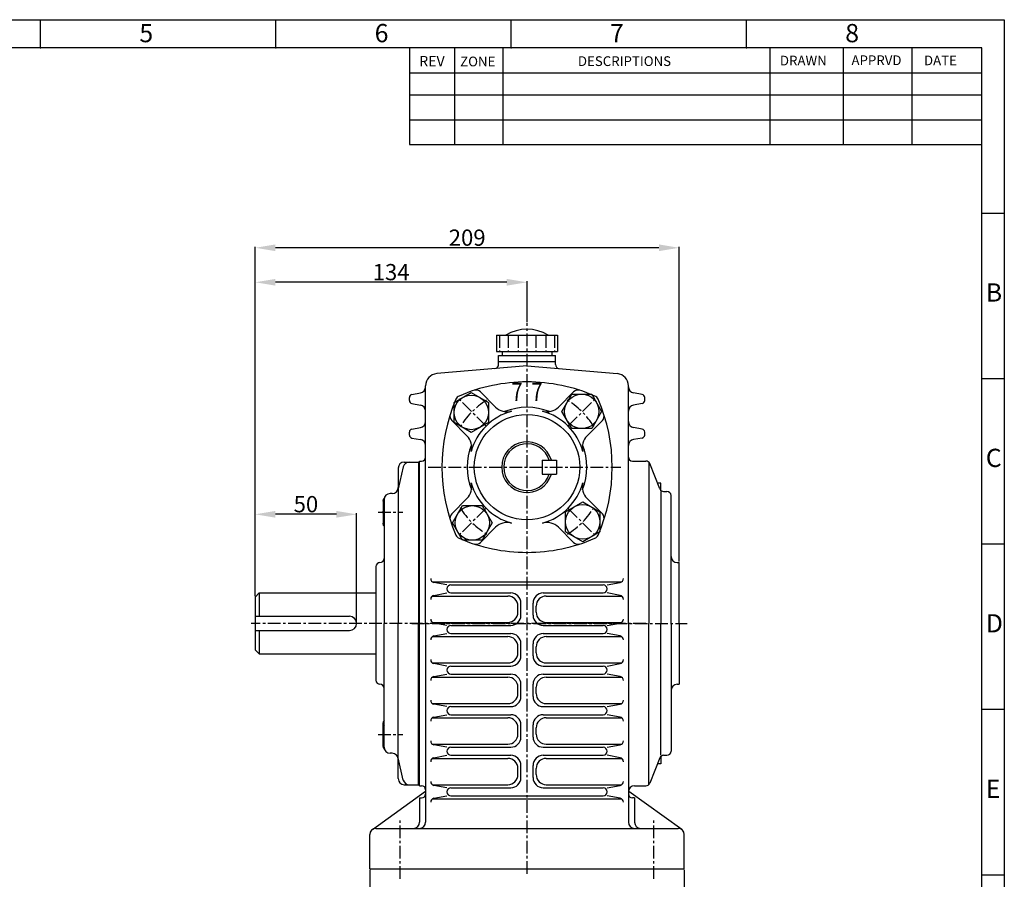
# Model space of a CAD drawing. Extents: x 0 to 966, y 0 to 680.
# Drawn here: x 481 to 966, y 257 to 680 of the extents above; entities that cross this region are included whole.
import ezdxf
from ezdxf.enums import TextEntityAlignment as Align

# ---------------------------------------------------------------- set-up
doc = ezdxf.new("R2010")
doc.units = 0
doc.header["$LTSCALE"] = 5
doc.header["$MEASUREMENT"] = 0
doc.linetypes.add('CENTER', pattern=[2, 1.25, -0.25, 0.25, -0.25])
doc.layers.get('0').update_dxf_attribs({"color": 3, "linetype": 'CONTINUOUS'})
for name, color, linetype in [('CENTER', 1, 'CENTER'), ('DIM', 2, 'CONTINUOUS'), ('LOGO', 5, 'CONTINUOUS'), ('NEEDLE', 2, 'CONTINUOUS'), ('TEXT', 4, 'CONTINUOUS'), ('THIN', 2, 'CONTINUOUS')]:
    doc.layers.add(name, color=color, linetype=linetype)
doc.styles.add('DIM', font='romans.shx', dxfattribs={"width": 0.8})
doc.styles.add('SANSSERIFBOLD', font='SASB____.pfb', dxfattribs={"width": 0.575})
doc.styles.get("Standard").update_dxf_attribs({"font": 'romans.shx'})

msp = doc.modelspace()

# ---------------------------------------------------------------- linework, layer by layer
for p, q in [((716.07, 524.75), (746.07, 524.75)), ((716.07, 524.75), (716.07, 516.75)), ((746.07, 524.75), (746.07, 516.75)), ((716.07, 516.75), (746.07, 516.75)), ((717.07, 510.36), (717.07, 514.75)), ((717.07, 514.75), (745.07, 514.75)), ((718.82, 516.75), (718.82, 514.75)), ((743.32, 516.75), (743.32, 514.75)), ((745.07, 510.36), (745.07, 514.75)), ((731.07, 509.75), (686.54, 505.86)), ((717.07, 511.75), (745.07, 511.75)), ((731.07, 509.75), (775.59, 505.86)), ((674.31, 495.55), (678.59, 496.3)), ((681.07, 499.26), (681.07, 499.88)), ((681.07, 482.26), (681.07, 499.26)), ((715.6, 489.36), (708.08, 496.88)), ((746.53, 489.36), (754.06, 496.88)), ((781.07, 499.26), (781.07, 499.88)), ((781.07, 482.26), (781.07, 499.26)), ((787.83, 495.55), (783.55, 496.3)), ((673.07, 492.59), (673.07, 494.07)), ((674.31, 491.11), (678.59, 490.36)), ((787.83, 491.11), (783.55, 490.36)), ((789.07, 492.59), (789.07, 494.07)), ((681.07, 382.75), (681.07, 482.26)), ((701.46, 475.21), (693.94, 482.74)), ((760.67, 475.21), (768.2, 482.74)), ((781.07, 382.75), (781.07, 482.26)), ((673.07, 475.59), (673.07, 477.07)), ((674.31, 478.55), (678.59, 479.3)), ((787.83, 478.55), (783.55, 479.3)), ((789.07, 475.59), (789.07, 477.07)), ((674.31, 474.11), (678.59, 473.36)), ((787.83, 474.11), (783.55, 473.36)), ((670.57, 462.25), (670.57, 462.25)), ((670.57, 462.25), (672.95, 462.25)), ((672.95, 462.25), (677.57, 462.25)), ((677.57, 462.25), (677.57, 382.75)), ((678.07, 462.75), (679.07, 462.75)), ((678.07, 382.75), (678.07, 462.75)), ((738.57, 463.25), (745.57, 463.25)), ((738.57, 463.25), (738.57, 456.25)), ((745.57, 463.25), (745.57, 456.25)), ((783.07, 462.75), (789.71, 462.75)), ((791.07, 462.22), (791.07, 382.75)), ((796.56, 449.01), (791.57, 461.49)), ((670.03, 459.93), (667.49, 449.07)), ((667.57, 459.25), (667.57, 382.75)), ((738.57, 456.25), (745.57, 456.25)), ((797.07, 451.9), (795.41, 451.9)), ((797.07, 448.28), (797.07, 451.9)), ((664.57, 446.75), (663.57, 446.75)), ((797.07, 447.75), (797.07, 382.75)), ((798.42, 447.75), (800.07, 447.75)), ((660.07, 443.18), (660.07, 431.92)), ((660.57, 443.75), (660.57, 382.75)), ((701.46, 444.29), (693.94, 436.76)), ((760.67, 444.29), (768.2, 436.76)), ((802.07, 382.75), (802.07, 445.75)), ((715.6, 430.15), (708.08, 422.62)), ((746.53, 430.15), (754.06, 422.62)), ((658.57, 412.75), (658.57, 412.75)), ((805.07, 412.75), (806.07, 412.75)), ((806.07, 382.75), (806.07, 412.75)), ((656.57, 410.75), (656.57, 382.75)), ((684.45, 403.25), (777.68, 403.25)), ((691.57, 401.75), (685.2, 402.94)), ((770.57, 401.75), (776.94, 402.94)), ((693.57, 401.75), (768.57, 401.75)), ((599.07, 397.75), (597.07, 395.75)), ((597.07, 395.75), (597.07, 369.75)), ((599.07, 397.75), (656.57, 397.75)), ((599.07, 397.75), (599.07, 386.25)), ((684.45, 396.25), (721.57, 396.25)), ((685.2, 396.56), (691.57, 397.75)), ((693.57, 397.75), (723.07, 397.75)), ((739.07, 397.75), (768.57, 397.75)), ((740.57, 396.25), (777.68, 396.25)), ((776.94, 396.56), (770.57, 397.75)), ((726.57, 388.25), (726.57, 391.25)), ((728.07, 386.75), (728.07, 392.75)), ((734.07, 386.75), (734.07, 392.75)), ((735.57, 388.25), (735.57, 391.25)), ((597.07, 386.25), (643.57, 386.25)), ((597.07, 379.25), (643.57, 379.25)), ((599.07, 379.25), (599.07, 367.75)), ((656.57, 382.75), (656.57, 354.75)), ((660.57, 320.75), (660.57, 382.75)), ((667.57, 306.25), (667.57, 382.75)), ((677.57, 303.25), (677.57, 382.75)), ((678.07, 302.75), (678.07, 382.75)), ((681.07, 382.75), (681.07, 284.75)), ((684.45, 383.25), (721.57, 383.25)), ((691.57, 381.75), (685.2, 382.94)), ((693.57, 381.75), (723.07, 381.75)), ((739.07, 381.75), (768.57, 381.75)), ((740.57, 383.25), (777.68, 383.25)), ((770.57, 381.75), (776.94, 382.94)), ((781.07, 382.75), (781.07, 284.75)), ((791.07, 303.28), (791.07, 382.75)), ((797.07, 317.75), (797.07, 382.75)), ((802.07, 382.75), (802.07, 319.75)), ((806.07, 382.75), (806.07, 352.75)), ((684.45, 376.25), (721.57, 376.25)), ((685.2, 376.56), (691.57, 377.75)), ((693.57, 377.75), (723.07, 377.75)), ((739.07, 377.75), (768.57, 377.75)), ((740.57, 376.25), (777.68, 376.25)), ((776.94, 376.56), (770.57, 377.75)), ((597.07, 369.75), (599.07, 367.75)), ((726.57, 368.25), (726.57, 371.25)), ((728.07, 366.75), (728.07, 372.75)), ((734.07, 366.75), (734.07, 372.75)), ((735.57, 368.25), (735.57, 371.25)), ((599.07, 367.75), (656.57, 367.75)), ((684.45, 363.25), (721.57, 363.25)), ((691.57, 361.75), (685.2, 362.94)), ((693.57, 361.75), (723.07, 361.75)), ((739.07, 361.75), (768.57, 361.75)), ((740.57, 363.25), (777.68, 363.25)), ((770.57, 361.75), (776.94, 362.94)), ((684.45, 356.25), (721.57, 356.25)), ((685.2, 356.56), (691.57, 357.75)), ((693.57, 357.75), (723.07, 357.75)), ((739.07, 357.75), (768.57, 357.75)), ((740.57, 356.25), (777.68, 356.25)), ((776.94, 356.56), (770.57, 357.75)), ((658.57, 352.75), (658.57, 352.75)), ((726.57, 348.25), (726.57, 351.25)), ((728.07, 346.75), (728.07, 352.75)), ((734.07, 346.75), (734.07, 352.75)), ((735.57, 348.25), (735.57, 351.25)), ((805.07, 352.75), (806.07, 352.75)), ((684.45, 343.25), (721.57, 343.25)), ((691.57, 341.75), (685.2, 342.94)), ((693.57, 341.75), (723.07, 341.75)), ((739.07, 341.75), (768.57, 341.75)), ((740.57, 343.25), (777.68, 343.25)), ((770.57, 341.75), (776.94, 342.94)), ((684.45, 336.25), (721.57, 336.25)), ((685.2, 336.56), (691.57, 337.75)), ((693.57, 337.75), (723.07, 337.75)), ((739.07, 337.75), (768.57, 337.75)), ((740.57, 336.25), (777.68, 336.25)), ((776.94, 336.56), (770.57, 337.75)), ((660.07, 322.32), (660.07, 333.58)), ((726.57, 328.25), (726.57, 331.25)), ((728.07, 326.75), (728.07, 332.75)), ((734.07, 326.75), (734.07, 332.75)), ((735.57, 328.25), (735.57, 331.25)), ((684.45, 323.25), (721.57, 323.25)), ((691.57, 321.75), (685.2, 322.94)), ((693.57, 321.75), (723.07, 321.75)), ((739.07, 321.75), (768.57, 321.75)), ((740.57, 323.25), (777.68, 323.25)), ((770.57, 321.75), (776.94, 322.94)), ((664.57, 318.75), (663.57, 318.75)), ((670.03, 305.57), (667.49, 316.43)), ((684.45, 316.25), (721.57, 316.25)), ((685.2, 316.56), (691.57, 317.75)), ((693.57, 317.75), (723.07, 317.75)), ((739.07, 317.75), (768.57, 317.75)), ((740.57, 316.25), (777.68, 316.25)), ((776.94, 316.56), (770.57, 317.75)), ((796.56, 316.49), (791.57, 304.01)), ((797.07, 317.22), (797.07, 313.6)), ((798.42, 317.75), (800.07, 317.75)), ((726.57, 308.25), (726.57, 311.25)), ((728.07, 306.75), (728.07, 312.75)), ((734.07, 306.75), (734.07, 312.75)), ((735.57, 308.25), (735.57, 311.25)), ((797.07, 313.6), (795.41, 313.6)), ((670.57, 303.25), (672.95, 303.25)), ((670.57, 303.25), (670.57, 303.25)), ((672.95, 303.25), (677.57, 303.25)), ((678.07, 302.75), (679.07, 302.75)), ((684.45, 303.25), (721.57, 303.25)), ((691.57, 301.75), (685.2, 302.94)), ((693.57, 301.75), (723.07, 301.75)), ((739.07, 301.75), (768.57, 301.75)), ((740.57, 303.25), (777.68, 303.25)), ((770.57, 301.75), (776.94, 302.94)), ((784.07, 302.75), (789.71, 302.75)), ((654.81, 281.18), (681.04, 300.11)), ((678.07, 296.75), (679.07, 296.75)), ((678.07, 296.75), (678.07, 284.75)), ((684.45, 296.25), (777.68, 296.25)), ((685.2, 296.56), (691.57, 297.75)), ((693.57, 297.75), (768.57, 297.75)), ((776.94, 296.56), (770.57, 297.75)), ((807.32, 281.18), (781.32, 299.95)), ((784.07, 296.75), (783.07, 296.75)), ((784.07, 296.75), (784.07, 284.75)), ((656.57, 281.75), (731.07, 281.75)), ((731.07, 281.75), (805.57, 281.75)), ((653.57, 261.75), (653.57, 278.75)), ((808.57, 261.75), (808.57, 278.75)), ((653.57, 261.75), (808.57, 261.75))]:
    msp.add_line(p, q)
for points in [[(695.09, 491.63), (703.59, 496.54), (712.09, 491.63), (712.09, 481.81), (703.59, 476.91), (695.09, 481.81)], [(762.94, 495.73), (767.85, 487.23), (762.94, 478.73), (753.13, 478.73), (748.22, 487.23), (753.13, 495.73)], [(767.04, 427.87), (758.54, 422.97), (750.04, 427.87), (750.04, 437.69), (758.54, 442.6), (767.04, 437.69)], [(699.19, 423.78), (694.28, 432.28), (699.19, 440.78), (709.01, 440.78), (713.91, 432.28), (709.01, 423.78)]]:
    msp.add_lwpolyline(points, close=True)
for centre, radius in [((703.59, 486.72), 8.5), ((758.04, 487.23), 8.5), ((731.07, 459.75), 26), ((704.1, 432.28), 8.5), ((758.54, 432.78), 8.5)]:
    msp.add_circle(centre, radius)
for centre, radius, start, end in [((731.07, 508.02), 19.73, 57.993, 122.007), ((715.07, 510.36), 2, 275, 0), ((747.07, 510.36), 2, 180, 265), ((687.07, 499.88), 6, 95, 180), ((775.07, 499.88), 6, 0, 85), ((731.07, 417.75), 84, 90, 113.491), ((731.07, 417.75), 84, 66.509, 90), ((674.57, 494.07), 1.5, 100, 180), ((678.07, 499.26), 3, 280, 0), ((705.96, 494.76), 3, 45, 108.0593), ((756.18, 494.76), 3, 71.9407, 135), ((784.07, 499.26), 3, 180, 260), ((787.57, 494.07), 1.5, 0, 80), ((674.57, 492.59), 1.5, 180, 260), ((678.07, 487.4), 3, 0, 80), ((773.07, 459.75), 84, 156.509, 203.491), ((698.78, 492.04), 3, 113.491, 156.509), ((763.35, 492.04), 3, 23.491, 66.509), ((689.07, 459.75), 84, 336.509, 23.491), ((784.07, 487.4), 3, 100, 180), ((787.57, 492.59), 1.5, 280, 0), ((696.06, 484.86), 3, 161.9407, 225), ((731.07, 459.75), 28.6, 105.5408, 164.4592), ((721.26, 495.01), 8, 225, 285.5408), ((731.07, 459.75), 29.5, 68.0277, 111.9723), ((740.87, 495.01), 8, 254.4592, 315), ((731.07, 459.75), 28.6, 15.5408, 74.4592), ((766.08, 484.86), 3, 315, 18.0593), ((678.07, 482.26), 3, 280, 0), ((784.07, 482.26), 3, 180, 260), ((674.57, 477.07), 1.5, 100, 180), ((787.57, 477.07), 1.5, 0, 80), ((674.57, 475.59), 1.5, 180, 260), ((678.07, 470.4), 3, 0, 80), ((695.81, 469.56), 8, 344.4592, 45), ((731.07, 459.75), 12.5, 16.2602, 343.7398), ((731.07, 459.75), 11.5, 17.7189, 342.2811), ((766.33, 469.56), 8, 135, 195.5408), ((784.07, 470.4), 3, 100, 180), ((787.57, 475.59), 1.5, 280, 0), ((731.07, 459.75), 29.5, 158.0277, 201.9723), ((731.07, 459.75), 29.5, 338.0277, 21.9723), ((670.57, 459.25), 3, 90, 180), ((672.95, 459.25), 3, 89.9768, 166.8546), ((679.07, 464.75), 2, 270, 0), ((783.07, 464.75), 2, 180, 270), ((789.71, 460.75), 2, 21.8014, 90), ((695.81, 449.94), 8, 315, 15.5408), ((731.07, 459.75), 28.6, 195.5408, 254.4592), ((731.07, 459.75), 28.6, 285.5408, 344.4592), ((766.33, 449.94), 8, 164.4592, 225), ((663.57, 443.75), 3, 90, 180), ((664.57, 449.75), 3, 270, 0), ((798.42, 449.75), 2, 201.8014, 270), ((800.07, 445.75), 2, 0, 90), ((661.96, 443.18), 1.9, 137.4049, 222.5951), ((665.2, 437.55), 5.14, 154.5074, 205.4926), ((661.96, 431.92), 1.9, 137.4049, 222.5951), ((696.06, 434.64), 3, 135, 198.0593), ((721.26, 424.49), 8, 74.4592, 135), ((740.87, 424.49), 8, 45, 105.5408), ((766.08, 434.64), 3, 341.9407, 45), ((698.78, 427.46), 3, 203.491, 246.509), ((731.07, 501.75), 84, 246.509, 270), ((705.96, 424.74), 3, 251.9407, 315), ((731.07, 501.75), 84, 270, 293.491), ((756.18, 424.74), 3, 225, 288.0593), ((763.35, 427.46), 3, 293.491, 336.509), ((658.57, 410.75), 2, 90, 180), ((658.57, 414.75), 2, 270, 0), ((805.07, 415.75), 3, 180, 270), ((685.57, 404.91), 2, 180, 259.3803), ((776.57, 404.91), 2, 280.6197, 0), ((693.57, 399.75), 2, 90, 180), ((693.57, 399.75), 2, 180, 270), ((768.57, 399.75), 2, 360, 90), ((768.57, 399.75), 2, 270, 0), ((685.57, 394.59), 2, 100.6197, 180), ((721.57, 391.25), 5, 0, 90), ((723.07, 392.75), 5, 0, 90), ((739.07, 392.75), 5, 90, 180), ((740.57, 391.25), 5, 90, 180), ((776.57, 394.59), 2, 0, 79.3803), ((643.57, 382.75), 3.5, 270, 90), ((685.57, 384.91), 2, 180, 259.3803), ((721.57, 388.25), 5, 270, 360), ((723.07, 386.75), 5, 270, 0), ((739.07, 386.75), 5, 180, 270), ((740.57, 388.25), 5, 180, 270), ((776.57, 384.91), 2, 280.6197, 0), ((693.57, 379.75), 2, 90, 180), ((693.57, 379.75), 2, 180, 270), ((768.57, 379.75), 2, 360, 90), ((768.57, 379.75), 2, 270, 0), ((685.57, 374.59), 2, 100.6197, 180), ((721.57, 371.25), 5, 360, 90), ((723.07, 372.75), 5, 0, 90), ((739.07, 372.75), 5, 90, 180), ((740.57, 371.25), 5, 90, 180), ((776.57, 374.59), 2, 0, 79.3803), ((685.57, 364.91), 2, 180, 259.3803), ((721.57, 368.25), 5, 270, 0), ((723.07, 366.75), 5, 270, 0), ((739.07, 366.75), 5, 180, 270), ((740.57, 368.25), 5, 180, 270), ((776.57, 364.91), 2, 280.6197, 0), ((693.57, 359.75), 2, 90, 180), ((693.57, 359.75), 2, 180, 270), ((768.57, 359.75), 2, 360, 90), ((768.57, 359.75), 2, 270, 0), ((658.57, 354.75), 2, 180, 270), ((685.57, 354.59), 2, 100.6197, 180), ((721.57, 351.25), 5, 360, 90), ((723.07, 352.75), 5, 0, 90), ((739.07, 352.75), 5, 90, 180), ((740.57, 351.25), 5, 90, 180), ((776.57, 354.59), 2, 0, 79.3803), ((658.57, 350.75), 2, 0, 90), ((805.07, 349.75), 3, 90, 180), ((685.57, 344.91), 2, 180, 259.3803), ((721.57, 348.25), 5, 270, 0), ((723.07, 346.75), 5, 270, 0), ((739.07, 346.75), 5, 180, 270), ((740.57, 348.25), 5, 180, 270), ((776.57, 344.91), 2, 280.6197, 0), ((693.57, 339.75), 2, 90, 180), ((768.57, 339.75), 2, 360, 90), ((685.57, 334.59), 2, 100.6197, 180), ((693.57, 339.75), 2, 180, 270), ((721.57, 331.25), 5, 360, 90), ((723.07, 332.75), 5, 0, 90), ((739.07, 332.75), 5, 90, 180), ((740.57, 331.25), 5, 90, 180), ((768.57, 339.75), 2, 270, 0), ((776.57, 334.59), 2, 0, 79.3803), ((661.96, 333.58), 1.9, 137.4049, 222.5951), ((665.2, 327.95), 5.14, 154.5074, 205.4926), ((721.57, 328.25), 5, 270, 0), ((723.07, 326.75), 5, 270, 0), ((739.07, 326.75), 5, 180, 270), ((740.57, 328.25), 5, 180, 270), ((661.96, 322.32), 1.9, 137.4049, 222.5951), ((663.57, 321.75), 3, 180, 270), ((685.57, 324.91), 2, 180, 259.3803), ((693.57, 319.75), 2, 90, 180), ((768.57, 319.75), 2, 360, 90), ((776.57, 324.91), 2, 280.6197, 0), ((664.57, 315.75), 3, 0, 90), ((685.57, 314.59), 2, 100.6197, 180), ((693.57, 319.75), 2, 180, 270), ((721.57, 311.25), 5, 0, 90), ((723.07, 312.75), 5, 0, 90), ((739.07, 312.75), 5, 90, 180), ((740.57, 311.25), 5, 90, 180), ((768.57, 319.75), 2, 270, 0), ((776.57, 314.59), 2, 0, 79.3803), ((798.42, 315.75), 2, 90, 158.1986), ((800.07, 319.75), 2, 270, 0), ((670.57, 306.25), 3, 180, 270), ((721.57, 308.25), 5, 270, 0), ((723.07, 306.75), 5, 270, 0), ((739.07, 306.75), 5, 180, 270), ((740.57, 308.25), 5, 180, 270), ((672.95, 306.25), 3, 193.1454, 270.0232), ((679.07, 300.75), 2, 0, 90), ((685.57, 304.91), 2, 180, 259.3803), ((693.57, 299.75), 2, 90, 180), ((768.57, 299.75), 2, 360, 90), ((776.57, 304.91), 2, 280.6197, 0), ((784.07, 299.75), 3, 90, 180), ((789.71, 304.75), 2, 270, 338.1986), ((679.07, 298.75), 2, 270, 0), ((685.57, 294.59), 2, 100.6197, 180), ((693.57, 299.75), 2, 180, 270), ((768.57, 299.75), 2, 270, 0), ((776.57, 294.59), 2, 0, 79.3803), ((783.07, 298.75), 2, 180, 270), ((656.57, 278.75), 3, 90, 180), ((675.07, 284.75), 3, 270, 0), ((678.07, 284.75), 3, 270, 0), ((784.07, 284.75), 3, 180, 270), ((787.07, 284.75), 3, 180, 270), ((805.57, 278.75), 3, 0, 90)]:
    msp.add_arc(centre, radius, start, end)
at = {"layer": 'CENTER'}
for p, q in [((731.07, 259.41), (731.07, 530.68)), ((682.37, 459.75), (777.26, 459.75)), ((657.61, 437.55), (669.84, 437.55)), ((710.74, 439.43), (697.33, 426.02)), ((751.39, 439.43), (764.8, 426.02)), ((789.57, 382.75), (595.07, 382.75)), ((657.61, 327.95), (669.84, 327.95)), ((668.57, 256.9), (668.57, 286)), ((793.57, 256.9), (793.57, 286))]:
    msp.add_line(p, q, dxfattribs=at)
at = {"layer": 'CENTER', "color": 1}
for p, q in [((710.74, 480.07), (697.33, 493.48)), ((751.39, 480.07), (764.8, 493.48))]:
    msp.add_line(p, q, dxfattribs=at)
at = {"layer": 'CENTER', "color": 1, "linetype": 'CENTER'}
msp.add_line((674.23, 382.75), (810.07, 382.75), dxfattribs=at)
at = {"layer": 'CENTER', "color": 1}
for start, end in [(121.121, 149.9444), (31.121, 59.9444)]:
    msp.add_arc((731.07, 459.75), 38.5, start, end, dxfattribs=at)
at = {"layer": 'CENTER'}
for start, end in [(211.121, 239.9444), (301.121, 329.9444)]:
    msp.add_arc((731.07, 459.75), 38.5, start, end, dxfattribs=at)
at = {"layer": 'DIM'}
for p, q in [((491.24, 666.34), (491.24, 680.26)), ((607.23, 666.34), (607.23, 680.26)), ((723.22, 666.34), (723.22, 680.26)), ((839.21, 666.34), (839.21, 680.26)), ((966.23, 584.82), (955.21, 584.82)), ((966.23, 503.3), (955.21, 503.3)), ((966.23, 421.79), (955.21, 421.79)), ((966.23, 340.27), (955.21, 340.27)), ((966.23, 258.75), (955.21, 258.75))]:
    msp.add_line(p, q, dxfattribs=at)
for p in [(491.24, 666.34), (607.23, 666.34), (723.22, 666.34), (839.21, 666.34), (966.23, 584.82), (966.23, 503.3), (966.23, 421.79), (966.23, 340.27), (966.23, 258.75)]:
    msp.add_point(p, dxfattribs=at)
at = {"layer": 'LOGO'}
for p, q in [((955.21, 666.34), (27.27, 666.34)), ((955.21, 14.2), (955.21, 666.34))]:
    msp.add_line(p, q, dxfattribs=at)
at = {"layer": 'NEEDLE'}
for p, q in [((597.07, 396.75), (597.07, 568.36)), ((806.07, 413.25), (806.07, 568.36)), ((796.07, 567.86), (607.07, 567.86)), ((597.07, 397.25), (597.07, 551.36)), ((597.07, 396.25), (597.07, 551.04)), ((721.07, 550.86), (607.07, 550.86)), ((731.07, 531.18), (731.07, 551.36)), ((597.07, 396.25), (597.07, 437.01)), ((647.07, 383.25), (647.07, 437.01)), ((637.07, 436.51), (607.07, 436.51)), ((653.57, 261.25), (653.57, 224.63)), ((808.57, 261.25), (808.57, 224.63))]:
    msp.add_line(p, q, dxfattribs=at)
for points in [[(607.07, 569.53), (607.07, 566.2), (597.07, 567.86)], [(796.07, 569.53), (796.07, 566.2), (806.07, 567.86)], [(607.07, 552.53), (607.07, 549.2), (597.07, 550.86)], [(721.07, 552.53), (721.07, 549.2), (731.07, 550.86)], [(607.07, 438.18), (607.07, 434.85), (597.07, 436.51)], [(637.07, 438.18), (637.07, 434.85), (647.07, 436.51)]]:
    msp.add_solid(points, dxfattribs=at)
at = {"layer": 'THIN'}
for p, q in [((16.24, 680.26), (966.36, 680.26)), ((966.36, 680.26), (966.36, 0)), ((673.12, 666.34), (673.12, 618.71)), ((695.36, 666.34), (695.36, 618.71)), ((719.19, 666.34), (719.19, 618.71)), ((850.7, 666.34), (850.7, 618.71)), ((886.85, 666.34), (886.85, 618.71)), ((920.8, 666.34), (920.8, 618.71)), ((673.12, 654.15), (955.21, 654.15)), ((673.12, 643.28), (955.21, 643.28)), ((673.12, 630.99), (955.21, 630.99)), ((673.12, 618.71), (955.21, 618.71))]:
    msp.add_line(p, q, dxfattribs=at)
at = {"layer": 'THIN', "linetype": 'CENTER'}
for p, q in [((717.52, 524.75), (717.52, 516.75)), ((721.79, 524.75), (721.79, 516.75)), ((726.7, 524.75), (726.7, 516.75)), ((735.43, 524.75), (735.43, 516.75)), ((740.35, 524.75), (740.35, 516.75)), ((744.61, 524.75), (744.61, 516.75))]:
    msp.add_line(p, q, dxfattribs=at)

# ---------------------------------------------------------------- texts
at = {"layer": 'NEEDLE', "char_height": 8, "attachment_point": 5, "style": 'DIM'}
for s, insert in [('\\A1;209', (701.57, 572.86)), ('\\A1;134', (664.07, 555.86)), ('\\A1;50', (622.07, 441.51))]:
    msp.add_mtext(s, dxfattribs=dict(at, insert=insert))
at = {"layer": 'TEXT', "color": 4, "style": 'SANSSERIFBOLD', "width": 0.8}
msp.add_text('7  7', height=9, dxfattribs=at).set_placement((731.07, 495.75), align=Align.MIDDLE)
at = {"layer": 'THIN'}
for s, height, p in [('5', 8.99, (539.96, 669.16)), ('6', 8.99, (655.96, 669.16)), ('7', 8.99, (771.95, 669.16)), ('8', 8.99, (887.94, 669.16)), ('REV', 5.112, (677.92, 657.28)), ('ZONE', 4.792, (698.11, 657.28)), ('DESCRIPTIONS', 4.7923, (756.16, 657.44)), ('DRAWN', 4.792, (855.74, 657.72)), ('APPRVD', 4.792, (891.02, 657.87)), ('DATE', 4.792, (926.76, 657.8)), ('B', 8.99, (957.24, 541.34)), ('C', 8.99, (957.24, 459.83)), ('D', 8.99, (957.24, 378.31)), ('E', 8.99, (957.24, 296.79))]:
    msp.add_text(s, height=height, dxfattribs=at).set_placement(p)

doc.saveas('drawing.dxf')
